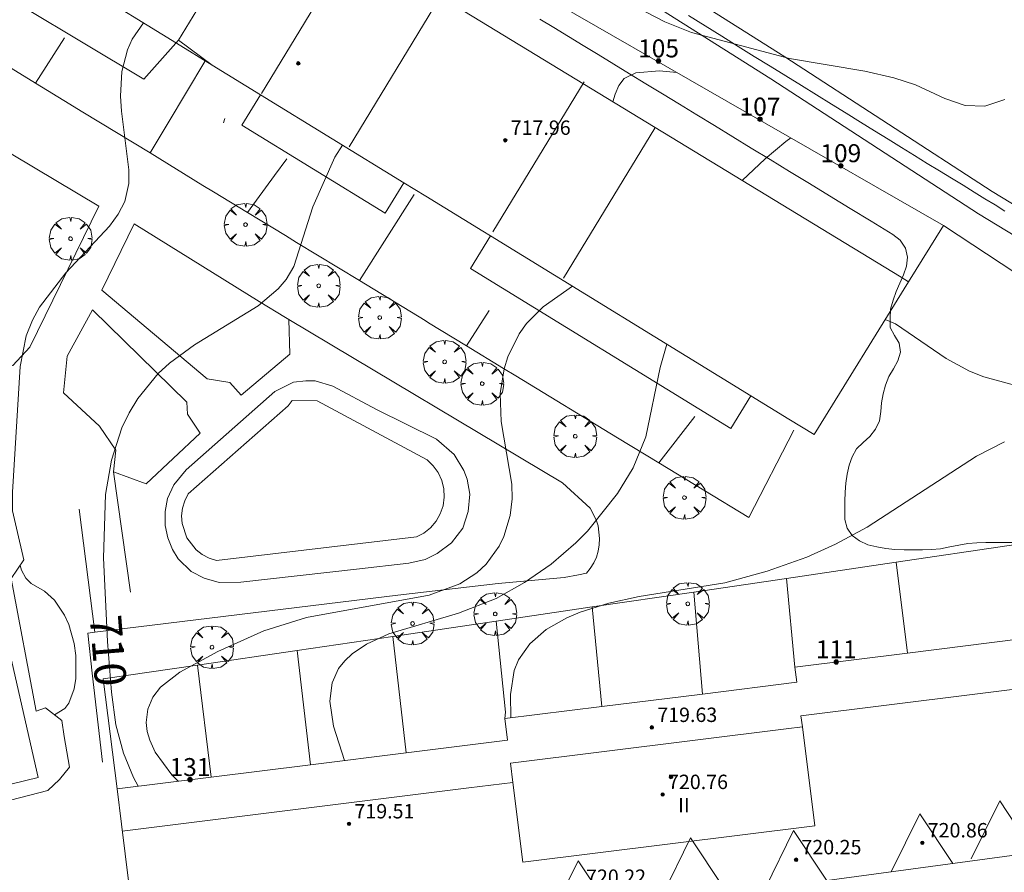
# Model space of a CAD drawing. Units: millimetres. Extents: x 424999 to 426002, y 4482000 to 4482501.
# Drawn here: x 425462 to 425517, y 4482251 to 4482298 of the extents above; entities that cross this region are included whole.
import ezdxf

# ---------------------------------------------------------------- set-up
doc = ezdxf.new("R2010")
doc.units = ezdxf.units.MM
doc.header["$MEASUREMENT"] = 0
doc.layers.get('0').update_dxf_attribs({"lineweight": 9})
for name, color, linetype, lineweight in [('f012003p_num_plantas', 252, 'Continuous', 9), ('f022001p_portal', 7, 'Continuous', 9), ('f022001p_portal_texto', 7, 'Continuous', 9), ('f040024s_piscina', 140, 'Continuous', 9), ('f050002l_curvanivel_cgn', 23, 'Continuous', 9), ('f050002l_curvanivel_mae', 213, 'Continuous', 9), ('f050009p_puntocotaconstruccionelevada', 211, 'Continuous', 9), ('f060140s_arboladourbano', 92, 'Continuous', 9), ('f061013p_arbol', 91, 'Continuous', 9), ('f070045l_muro_mur', 30, 'MURO2', 9), ('f070045l_muro_tap', 11, 'MURO2', 9), ('f070056l_edificacion_els', 22, 'Continuous', 9), ('f070056l_edificacion_med', 221, 'Continuous', 9), ('f070056s_edificacion_edi', 240, 'Continuous', 9), ('f070058l_elementoconstruido_bordillo', 30, 'Continuous', 9), ('f070066l_obracontencion', 11, 'CONTENCION', 9)]:
    doc.layers.add(name, color=color, linetype=linetype, lineweight=lineweight)
doc.styles.get("Standard").update_dxf_attribs({"font": 'arial.ttf'})
doc.styles.add('Style-s7210005_h', font='txt')
doc.linetypes.add('CONTENCION', pattern='A,6.1e-05,[1,obra_contencion.shx,S=1,R=0,X=0,Y=0],-6.120525', length=6.120586)
doc.linetypes.add('MURO2', pattern='A,3.1e-05,[1,muro2.shx,S=1,R=0,X=0,Y=0],-3.058844', length=3.058875)

# ---------------------------------------------------------------- blocks, each defined once
blk = doc.blocks.new('punto_cota_construccion_elevada')
at = {"layer": 'f050009p_puntocotaconstruccionelevada'}
h = blk.add_hatch(color=256, dxfattribs=at)
h.dxf.hatch_style = 1
edge = h.paths.add_edge_path()
edge.add_arc((0, 0), 0.1, 0, 360)
blk.add_circle((0, 0), 0.1, dxfattribs=at)
blk = doc.blocks.new('arbol')
at = {"color": 0, "linetype": 'Continuous', "lineweight": 0, "flags": 128}
for points in [[(0.96, 0.012), (1.2, 0.036), (1.128, 0.468), (0.888, 0.804), (0.528, 0.528), (0.816, 0.876), (0.48, 1.104), (0.048, 1.176), (0.012, 0.96), (-0.048, 1.176), (-0.48, 1.104), (-0.816, 0.876), (-0.504, 0.528), (-0.864, 0.804), (-1.104, 0.468), (-1.188, 0.036), (-0.936, 0.012)], [(-0.936, 0.012), (-1.188, -0.048), (-1.104, -0.48), (-0.864, -0.804), (-0.504, -0.504), (-0.816, -0.876), (-0.48, -1.116)], [(-0.48, -1.116), (-0.048, -1.188), (0.012, -0.936), (0.048, -1.188), (0.48, -1.116), (0.816, -0.876), (0.528, -0.504), (0.888, -0.804), (1.128, -0.48), (1.2, -0.048), (0.96, 0.012)]]:
    blk.add_lwpolyline(points, dxfattribs=at)
at = {"color": 0, "linetype": 'Continuous', "lineweight": 0, "extrusion": (0, 0, -1)}
for start, end in [(180.0229, 7.5946), (7.2233, 180.0229)]:
    blk.add_arc((0, 0), 0.104, start, end, dxfattribs=at)
blk = doc.blocks.new('portal_catastro')
at = {"layer": 'f022001p_portal'}
h = blk.add_hatch(color=256, dxfattribs=at)
h.dxf.hatch_style = 1
edge = h.paths.add_edge_path()
edge.add_arc((0, 0), 0.125, 0, 360)
blk.add_circle((0, 0), 0.125, dxfattribs=at)

msp = doc.modelspace()

# ---------------------------------------------------------------- linework, layer by layer
at = {"layer": 'f040024s_piscina'}
msp.add_polyline3d([(425473.141, 4482268.394, 710.368), (425472.731, 4482268.514, 710.368), (425472.351, 4482268.714, 710.368), (425472.011, 4482268.974, 710.368), (425471.491, 4482269.644, 710.368), (425471.231, 4482270.444, 710.368), (425471.211, 4482270.874, 710.368), (425471.261, 4482271.294, 710.368), (425471.381, 4482271.704, 710.368), (425471.581, 4482272.084, 710.368), (425477.131, 4482276.984, 710.318), (425477.351, 4482277.274, 710.318), (425478.731, 4482277.254, 710.318), (425484.841, 4482273.974, 710.477), (425485.181, 4482273.644, 710.477), (425485.461, 4482273.264, 710.477), (425485.661, 4482272.834, 710.477), (425485.771, 4482272.364, 710.477), (425485.801, 4482271.894, 710.477), (425485.731, 4482271.424, 710.477), (425485.581, 4482270.974, 710.477), (425485.351, 4482270.564, 710.477), (425485.041, 4482270.204, 710.477), (425484.671, 4482269.904, 710.477), (425484.251, 4482269.694, 710.477)], close=True, dxfattribs=at)
at = {"layer": 'f050002l_curvanivel_cgn'}
for points in [[(425516.95, 4482293.982, 708), (425515.838, 4482293.615, 708), (425514.738, 4482293.664, 708), (425513.616, 4482294.05, 708), (425511.976, 4482294.799, 708), (425510.783, 4482295.203, 708), (425509.173, 4482295.563, 708), (425504.979, 4482296.259, 708), (425499.533, 4482297.72, 708), (425498.045, 4482298.304, 708), (425495.4, 4482299.702, 708), (425493.941, 4482300.381, 708), (425489.027, 4482302.044, 708), (425486.757, 4482302.949, 708), (425484.546, 4482304.148, 708), (425481.164, 4482306.347, 708), (425479.811, 4482307.13, 708), (425478.285, 4482307.735, 708), (425477.545, 4482307.88, 708), (425477.531, 4482307.882, 708), (425476.402, 4482307.841, 708), (425475.77, 4482307.649, 708), (425474.092, 4482306.683, 708)], [(425469.088, 4482298.241, 709), (425468.47, 4482297.333, 709), (425468.211, 4482296.756, 709), (425467.89, 4482295.537, 709), (425467.813, 4482294.181, 709), (425467.871, 4482293.338, 709), (425468.277, 4482290.082, 709), (425468.269, 4482289.325, 709), (425468.049, 4482288.32, 709), (425467.691, 4482287.616, 709), (425467.209, 4482286.95, 709), (425464.769, 4482284.365, 709), (425463.308, 4482282.452, 709), (425462.916, 4482281.739, 709), (425462.574, 4482280.861, 709), (425462.247, 4482279.165, 709), (425461.807, 4482272.174, 709), (425461.807, 4482271.201, 709)], [(425505.059, 4482291.855, 711), (425504.771, 4482291.667, 711), (425503.624, 4482290.699, 711), (425502.346, 4482289.493, 711)], [(425492.919, 4482283.619, 711), (425491.294, 4482282.482, 711), (425490.369, 4482281.549, 711), (425489.959, 4482280.973, 711), (425489.338, 4482279.704, 711), (425489.125, 4482279.026, 711), (425488.907, 4482277.67, 711), (425488.963, 4482276.11, 711), (425489.559, 4482272.633, 711), (425489.571, 4482271.817, 711), (425489.463, 4482270.892, 711), (425489.108, 4482269.721, 711), (425488.843, 4482269.177, 711), (425488.119, 4482268.178, 711), (425487.616, 4482267.707, 711), (425486.668, 4482267.089, 711), (425484.97, 4482266.462, 711), (425478.137, 4482265.215, 711), (425475.767, 4482264.484, 711), (425473.214, 4482263.322, 711), (425471.109, 4482262.179, 711), (425470.038, 4482261.354, 711), (425469.602, 4482260.8, 711), (425469.323, 4482260.134, 711), (425469.24, 4482259.385, 711), (425469.298, 4482258.891, 711), (425469.438, 4482258.397, 711), (425469.748, 4482257.746, 711), (425470.668, 4482256.485, 711), (425471.01, 4482256.128, 711)], [(425576.194, 4482246.131, 712), (425575.925, 4482246.158, 712), (425575.009, 4482246.459, 712), (425574.495, 4482246.733, 712), (425572.534, 4482248.14, 712), (425571.026, 4482249.103, 712), (425565.52, 4482252.07, 712), (425560.01, 4482255.245, 712), (425553.73, 4482259.431, 712), (425548.649, 4482262.469, 712), (425546.5, 4482263.93, 712), (425536.6, 4482271.173, 712), (425534.942, 4482272.186, 712), (425533.371, 4482272.99, 712), (425529.26, 4482274.811, 712), (425526.605, 4482275.83, 712), (425523.88, 4482276.603, 712), (425518.373, 4482277.875, 712), (425515.783, 4482278.589, 712), (425514.977, 4482278.901, 712), (425513.675, 4482279.601, 712), (425510.875, 4482281.529, 712), (425510.29, 4482281.77, 712)], [(425498.168, 4482280.398, 712), (425497.789, 4482279.108, 712), (425496.997, 4482275.253, 712), (425496.302, 4482273.531, 712), (425495.43, 4482272.107, 712), (425493.751, 4482270.017, 712), (425493.105, 4482269.359, 712), (425491.736, 4482268.189, 712), (425490.254, 4482267.157, 712), (425488.674, 4482266.282, 712), (425486.582, 4482265.462, 712), (425482.728, 4482264.309, 712), (425481.484, 4482263.745, 712), (425480.686, 4482263.207, 712), (425480.271, 4482262.817, 712), (425479.93, 4482262.381, 712), (425479.565, 4482261.59, 712), (425479.438, 4482260.575, 712), (425479.647, 4482259.18, 712), (425480.259, 4482257.278, 712)], [(425516.931, 4482274.974, 713), (425515.366, 4482274.189, 713), (425509.288, 4482270.241, 713), (425507.543, 4482269.289, 713), (425505.94, 4482268.572, 713), (425503.733, 4482267.79, 713), (425501.386, 4482267.143, 713), (425496.623, 4482266.389, 713), (425494.948, 4482266.02, 713), (425493.351, 4482265.511, 713), (425492.6, 4482265.194, 713), (425491.469, 4482264.555, 713), (425490.545, 4482263.765, 713), (425489.919, 4482262.863, 713), (425489.689, 4482262.283, 713), (425489.475, 4482260.941, 713), (425489.499, 4482259.643, 713)], [(425462.237, 4482268.115, 709), (425462.31, 4482267.857, 709), (425462.561, 4482267.409, 709), (425462.859, 4482267.116, 709), (425463.591, 4482266.679, 709), (425464.141, 4482266.179, 709), (425464.702, 4482265.349, 709), (425464.935, 4482264.836, 709), (425465.236, 4482263.768, 709), (425465.328, 4482263.116, 709), (425465.338, 4482261.84, 709), (425465.248, 4482261.255, 709), (425464.948, 4482260.456, 709), (425464.723, 4482260.157, 709), (425464.143, 4482259.816, 709)]]:
    msp.add_polyline3d(points, dxfattribs=at)
at = {"layer": 'f050002l_curvanivel_mae'}
for points in [[(425498.714, 4482295.499, 710), (425497.759, 4482295.583, 710), (425496.443, 4482295.479, 710), (425495.798, 4482295.154, 710), (425495.489, 4482294.772, 710), (425495.286, 4482294.293, 710), (425495.158, 4482293.866, 710)], [(425480.144, 4482291.458, 710), (425479.724, 4482290.781, 710), (425478.503, 4482288.034, 710), (425477.44, 4482284.72, 710), (425477.012, 4482283.996, 710), (425476.577, 4482283.477, 710), (425475.455, 4482282.533, 710), (425471.931, 4482280.364, 710), (425470.544, 4482279.343, 710), (425469.911, 4482278.771, 710), (425468.768, 4482277.392, 710), (425468.295, 4482276.594, 710), (425467.896, 4482275.751, 710), (425467.304, 4482273.966, 710), (425466.986, 4482272.059, 710), (425466.863, 4482268.528, 710), (425467.09, 4482263.891, 710), (425467.319, 4482261.07, 710), (425467.563, 4482259.265, 710), (425467.973, 4482257.684, 710), (425468.529, 4482256.332, 710), (425468.795, 4482255.852, 710)]]:
    msp.add_polyline3d(points, dxfattribs=at)
at = {"layer": 'f060140s_arboladourbano'}
for points in [[(425516.949, 4482287.797, 20.61), (425516.403, 4482288.131, 20.609), (425515.832, 4482288.48, 20.608), (425515.237, 4482288.845, 20.606), (425514.619, 4482289.224, 20.605), (425513.979, 4482289.617, 20.604), (425513.317, 4482290.025, 20.603), (425512.633, 4482290.445, 20.601), (425511.929, 4482290.879, 20.6), (425511.205, 4482291.325, 20.598), (425510.462, 4482291.784, 20.597), (425509.701, 4482292.254, 20.595), (425508.921, 4482292.735, 20.594), (425508.125, 4482293.228, 20.592), (425507.311, 4482293.73, 20.59), (425506.483, 4482294.243, 20.589), (425505.638, 4482294.765, 20.587), (425504.78, 4482295.297, 20.585), (425503.907, 4482295.837, 20.583), (425503.022, 4482296.385, 20.582), (425502.123, 4482296.942, 20.58), (425501.213, 4482297.505, 20.578), (425500.292, 4482298.076, 20.576), (425499.361, 4482298.653, 20.574)], [(425491.112, 4482298.461, 20.49), (425491.893, 4482297.984, 20.49), (425492.694, 4482297.496, 20.49), (425493.514, 4482296.995, 20.49), (425494.355, 4482296.483, 20.49), (425495.215, 4482295.958, 20.49), (425496.096, 4482295.42, 20.49), (425496.998, 4482294.87, 20.49), (425497.921, 4482294.307, 20.49), (425498.865, 4482293.731, 20.49), (425499.83, 4482293.142, 20.49), (425500.817, 4482292.54, 20.49), (425501.826, 4482291.924, 20.49), (425502.857, 4482291.295, 20.49), (425503.911, 4482290.652, 20.49), (425504.987, 4482289.996, 20.49), (425506.086, 4482289.325, 20.49), (425507.208, 4482288.641, 20.49), (425508.353, 4482287.942, 20.49), (425509.522, 4482287.228, 20.49), (425510.715, 4482286.5, 20.49), (425511.134, 4482286.17, 20.49), (425511.428, 4482285.736, 20.49), (425511.538, 4482285.241, 20.49), (425511.482, 4482284.731, 20.49), (425511.307, 4482284.248, 20.49), (425511.101, 4482283.788, 20.49), (425510.9, 4482283.319, 20.49), (425510.744, 4482282.839, 20.49), (425510.599, 4482282.345, 20.49), (425510.58, 4482281.84, 20.49), (425510.577, 4482281.336, 20.49), (425510.807, 4482280.879, 20.49), (425511.075, 4482280.452, 20.49), (425511.144, 4482279.951, 20.49), (425510.993, 4482279.474, 20.49), (425510.752, 4482279.033, 20.49), (425510.497, 4482278.598, 20.49), (425510.312, 4482278.131, 20.49), (425510.181, 4482277.646, 20.49), (425510.085, 4482277.151, 20.49), (425510.047, 4482276.653, 20.49), (425509.973, 4482276.146, 20.49), (425509.752, 4482275.686, 20.49), (425509.442, 4482275.281, 20.49), (425509.066, 4482274.939, 20.49), (425508.706, 4482274.589, 20.49), (425508.457, 4482274.152, 20.49), (425508.289, 4482273.678, 20.49), (425508.192, 4482273.184, 20.49), (425508.117, 4482272.683, 20.49), (425508.067, 4482272.185, 20.49), (425508.054, 4482271.681, 20.49), (425508.053, 4482271.177, 20.49), (425508.053, 4482270.67, 20.49), (425508.179, 4482270.183, 20.49), (425508.462, 4482269.768, 20.49), (425508.867, 4482269.474, 20.49), (425509.332, 4482269.26, 20.49), (425509.825, 4482269.151, 20.49), (425510.328, 4482269.058, 20.49), (425510.832, 4482268.997, 20.49), (425511.342, 4482268.985, 20.49), (425511.851, 4482268.984, 20.49), (425512.361, 4482268.984, 20.49), (425512.871, 4482268.994, 20.49), (425513.377, 4482269.042, 20.49), (425513.881, 4482269.138, 20.49), (425514.385, 4482269.236, 20.49), (425514.878, 4482269.321, 20.49), (425515.383, 4482269.373, 20.49), (425515.893, 4482269.381, 20.49), (425516.4, 4482269.382, 20.49), (425516.911, 4482269.383, 20.49), (425517.421, 4482269.383, 20.49)]]:
    msp.add_polyline3d(points, dxfattribs=at)
at = {"layer": 'f070045l_muro_mur'}
for p, q in [((425463.082, 4482294.903, 708.821), (425464.702, 4482297.423, 708.631)), ((425481.092, 4482283.933, 710.575), (425484.132, 4482288.723, 710.23)), ((425511.586, 4482283.87, 714.517), (425513.526, 4482286.998, 714.517)), ((425487.032, 4482280.313, 710.575), (425488.302, 4482282.263, 710.575)), ((425499.712, 4482276.383, 712.523), (425497.712, 4482273.813, 712.577))]:
    msp.add_line(p, q, dxfattribs=at)
for points in [[(425513.526, 4482286.998, 711.444), (425503.582, 4482292.703, 711.241), (425488.942, 4482301.113, 709.125), (425457.632, 4482319.703, 706.227), (425442.217, 4482329.82, 704.598)], [(425457.972, 4482298.013, 707.647), (425460.632, 4482296.393, 708.631), (425461.742, 4482295.723, 708.631), (425463.082, 4482294.903, 708.821)], [(425472.502, 4482296.103, 709.058), (425470.452, 4482292.703, 709.551), (425469.452, 4482291.023, 709.551)], [(425463.082, 4482294.903, 708.821), (425464.992, 4482293.733, 708.821), (425465.622, 4482293.343, 708.821), (425466.702, 4482292.703, 708.821), (425469.452, 4482291.023, 709.551)], [(425469.452, 4482291.023, 709.551), (425472.382, 4482289.223, 709.551), (425472.982, 4482288.863, 709.551), (425474.872, 4482287.723, 709.551)], [(425474.872, 4482287.723, 709.551), (425476.372, 4482289.763, 709.551), (425477.052, 4482290.693, 709.551)], [(425474.872, 4482287.723, 709.551), (425476.972, 4482286.433, 709.551), (425477.592, 4482286.043, 709.551), (425481.092, 4482283.933, 710.575)], [(425549.752, 4482263.272, 713.226), (425548.882, 4482263.822, 713.486), (425548.012, 4482264.372, 713.486), (425547.152, 4482264.922, 713.486), (425546.282, 4482265.482, 711.89), (425535.932, 4482272.172, 713.432), (425535.072, 4482272.742, 713.432), (425534.212, 4482273.302, 713.432), (425533.362, 4482273.872, 713.432), (425532.502, 4482274.433, 713.432), (425531.642, 4482275.003, 709.983), (425530.782, 4482275.562, 709.983), (425529.932, 4482276.133, 709.983), (425529.072, 4482276.703, 709.983), (425528.222, 4482277.272, 711.24), (425527.362, 4482277.843, 711.24), (425526.512, 4482278.413, 711.24), (425525.652, 4482278.982, 711.24), (425524.802, 4482279.553, 711.24), (425523.952, 4482280.123, 711.24), (425513.526, 4482286.998, 711.483)], [(425481.092, 4482283.933, 710.575), (425484.732, 4482281.713, 710.575), (425484.922, 4482281.583, 710.575), (425487.032, 4482280.313, 710.575)], [(425475.512, 4482282.763, 710.318), (425476.972, 4482281.883, 710.318), (425477.165, 4482281.768, 710.346), (425492.362, 4482272.703, 712.577), (425493.912, 4482271.283, 712.577), (425494.242, 4482270.653, 712.577), (425494.352, 4482270.313, 712.577), (425494.432, 4482269.613, 712.577), (425494.412, 4482269.263, 712.577), (425494.352, 4482268.913, 712.577), (425494.252, 4482268.573, 712.577), (425494.102, 4482268.253, 712.577), (425493.912, 4482267.943, 712.577), (425493.702, 4482267.673, 712.577), (425493.252, 4482267.593, 712.577), (425492.452, 4482267.443, 712.577), (425488.802, 4482267.103, 710.477), (425483.212, 4482266.453, 710.477), (425466.38, 4482264.4, 709.303), (425465.992, 4482264.353, 709.276)], [(425487.032, 4482280.313, 710.575), (425489.092, 4482279.053, 711.723), (425489.772, 4482278.643, 711.723), (425495.432, 4482275.193, 711.723), (425497.712, 4482273.813, 712.577)], [(425497.712, 4482273.813, 712.577), (425502.712, 4482270.773, 713.034), (425505.212, 4482275.623, 712.523)]]:
    msp.add_polyline3d(points, dxfattribs=at)
at = {"layer": 'f070045l_muro_tap'}
for p, q in [((425510.911, 4482268.288, 714.598), (425511.539, 4482263.243, 714.598)), ((425505.282, 4482262.464, 714.498), (425504.809, 4482267.39, 714.498)), ((425500.152, 4482260.968, 715.231), (425499.671, 4482266.634, 715.231)), ((425494.559, 4482260.273, 715.231), (425494.021, 4482265.803, 715.231)), ((425483.674, 4482257.703, 714.041), (425482.937, 4482264.172, 714.041)), ((425478.361, 4482257.042, 714.041), (425477.629, 4482263.391, 714.041)), ((425472.085, 4482262.575, 712.559), (425472.858, 4482256.358, 712.559))]:
    msp.add_line(p, q, dxfattribs=at)
for points in [[(425528.412, 4482270.862, 715.285), (425523.829, 4482270.188, 715.085), (425517.19, 4482269.211, 714.795), (425510.911, 4482268.288, 714.521), (425504.809, 4482267.39, 714.255), (425499.671, 4482266.634, 714.031), (425494.021, 4482265.803, 713.784), (425488.679, 4482265.017, 713.551), (425482.937, 4482264.172, 713.3), (425477.629, 4482263.391, 713.069), (425472.085, 4482262.575, 712.827), (425466.855, 4482261.806, 712.599), (425467.619, 4482255.706, 712.559)], [(425489.173, 4482259.603, 715.237), (425489.21, 4482259.954, 715.237), (425488.679, 4482265.017, 715.237)], [(425466.821, 4482257.193, 709.276), (425466.241, 4482262.133, 709.276), (425465.991, 4482264.353, 709.276)]]:
    msp.add_polyline3d(points, dxfattribs=at)
at = {"layer": 'f070056l_edificacion_els'}
msp.add_line((425473.611, 4482292.933, 713.2), (425473.531, 4482292.703, 713.17), dxfattribs=at)
for points in [[(425472.903, 4482295.901, 712.06), (425471.028, 4482297.281, 712.06), (425469.117, 4482295.129, 712.06), (425449.051, 4482307.131, 712.06), (425450.16, 4482309.856, 712.06)], [(425483.555, 4482289.365, 712.06), (425482.518, 4482287.676, 712.06), (425474.559, 4482292.559, 712.06), (425475.596, 4482294.249, 712.06)], [(425502.835, 4482277.534, 712.06), (425501.724, 4482275.724, 712.06), (425487.254, 4482284.603, 712.06), (425488.365, 4482286.414, 712.06)]]:
    msp.add_polyline3d(points, dxfattribs=at)
at = {"layer": 'f070056l_edificacion_med'}
for p, q in [((425476.097, 4482305.613, 714.98), (425471.028, 4482297.281, 714.98)), ((425480.711, 4482302.656, 714.98), (425475.642, 4482294.324, 714.98)), ((425485.583, 4482299.692, 714.98), (425480.514, 4482291.36, 714.98)), ((425493.57, 4482294.968, 714.98), (425488.502, 4482286.637, 714.98)), ((425497.502, 4482292.406, 714.98), (425492.433, 4482284.075, 714.98))]:
    msp.add_line(p, q, dxfattribs=at)
for points in [[(425453.841, 4482269.514, 707.829), (425459.871, 4482271.064, 709.888), (425463.231, 4482256.334, 709.276), (425457.441, 4482254.934, 708.879), (425457.021, 4482256.544, 708.764)], [(425529.795, 4482260.521, 719.57), (425529.691, 4482261.36, 719.57), (425525.119, 4482260.791, 719.57), (425524.948, 4482262.165, 719.57), (425505.618, 4482259.76, 719.57), (425505.695, 4482259.147, 719.57), (425504.786, 4482259.034, 719.57), (425489.481, 4482257.13, 719.57), (425489.614, 4482256.06, 719.57), (425487.162, 4482255.755, 719.57), (425467.911, 4482253.36, 719.57)], [(425489.614, 4482256.06, 719.57), (425490.165, 4482251.631, 719.57), (425506.379, 4482253.648, 719.57), (425505.695, 4482259.147, 719.57)], [(425515.074, 4482251.818, 716.57), (425516.657, 4482255.036, 716.57), (425518.488, 4482252.28, 716.57)], [(425510.636, 4482251.095, 716.57), (425512.219, 4482254.313, 716.57), (425514.051, 4482251.556, 716.57)], [(425503.621, 4482250.166, 716.57), (425505.204, 4482253.384, 716.57), (425507.036, 4482250.628, 716.57)], [(425497.9, 4482249.759, 716.57), (425499.483, 4482252.977, 716.57), (425501.315, 4482250.22, 716.57)], [(425491.657, 4482248.492, 716.57), (425493.24, 4482251.71, 716.57), (425495.071, 4482248.953, 716.57)]]:
    msp.add_polyline3d(points, dxfattribs=at)
at = {"layer": 'f070056s_edificacion_edi'}
for points in [[(425446.075, 4482312.363, 714.27), (425451.795, 4482320.249, 713.3), (425458.834, 4482315.966, 713.301), (425460.847, 4482314.742, 713.302), (425511.179, 4482284.118, 713.31), (425511.586, 4482283.87, 713.31), (425506.346, 4482275.38, 713.31), (425504.947, 4482276.238, 713.332), (425502.835, 4482277.534, 713.366), (425488.365, 4482286.414, 713.596), (425487.941, 4482286.673, 713.603), (425484.779, 4482288.614, 713.654), (425483.555, 4482289.365, 713.673), (425475.596, 4482294.249, 713.8), (425472.903, 4482295.901, 713.843), (425470.926, 4482297.114, 713.874), (425455.513, 4482306.572, 714.12), (425451.943, 4482308.762, 714.177), (425450.16, 4482309.856, 714.205)], [(425469.032, 4482245.475, 710.23), (425469.656, 4482245.559, 710.23), (425473.071, 4482246.021, 710.23), (425530.632, 4482253.796, 710.23), (425529.795, 4482260.521, 710.23), (425529.691, 4482261.36, 710.23), (425529.375, 4482263.902, 710.23), (425524.803, 4482263.333, 710.23), (425524.612, 4482264.869, 710.23), (425517.835, 4482264.026, 710.23), (425511.539, 4482263.243, 710.23), (425505.282, 4482262.464, 710.23), (425505.387, 4482261.62, 710.23), (425500.152, 4482260.968, 710.23), (425494.559, 4482260.273, 710.23), (425489.173, 4482259.603, 710.23), (425489.322, 4482258.406, 710.23), (425483.674, 4482257.703, 710.23), (425478.361, 4482257.042, 710.23), (425472.858, 4482256.358, 710.23), (425467.619, 4482255.706, 710.23), (425467.863, 4482253.743, 710.23), (425468.907, 4482245.354, 710.23)]]:
    msp.add_polyline3d(points, close=True, dxfattribs=at)
msp.add_polyline3d([(425461.581, 4482272.174, 709.888), (425462.451, 4482268.424, 709.888), (425461.731, 4482267.384, 709.888), (425463.121, 4482260.014, 709.276), (425463.651, 4482260.204, 709.276), (425464.551, 4482259.494, 709.276), (425464.691, 4482258.604, 709.276), (425464.971, 4482256.904, 709.276), (425464.431, 4482256.224, 709.276), (425463.771, 4482255.604, 709.276), (425457.041, 4482253.864, 708.879)], dxfattribs=at)
at = {"layer": 'f070058l_elementoconstruido_bordillo'}
for points in [[(425442.596, 4482330.404, 704.12), (425444.053, 4482329.849, 704.1), (425446.072, 4482328.973, 703.94), (425448.059, 4482328.027, 704.78), (425450.035, 4482326.998, 704.25), (425456.127, 4482323.837, 704.38), (425460.442, 4482321.59, 704.57), (425464.712, 4482319.28, 704.92), (425468.947, 4482316.902, 705.02), (425473.144, 4482314.456, 705.24), (425477.303, 4482311.944, 705.43), (425481.426, 4482309.364, 705.78), (425481.854, 4482309.091, 705.9), (425503.945, 4482295.144, 707.7), (425515.475, 4482287.648, 708.44), (425527.168, 4482280.553, 708.69)], [(425549.125, 4482269.939, 709.52), (425547.784, 4482271.158, 709.57), (425546.443, 4482272.604, 709.5), (425545.184, 4482274.174, 709.48), (425543.756, 4482276.976, 709.32), (425542.98, 4482278.337, 709.27), (425541.64, 4482279.542, 709.19), (425529.149, 4482287.304, 708.57), (425526.614, 4482282.586, 708.77), (425516.247, 4482288.876, 708.44), (425504.728, 4482296.365, 707.7), (425482.63, 4482310.316, 705.78), (425482.201, 4482310.59, 705.78), (425478.062, 4482313.18, 705.43), (425473.884, 4482315.703, 705.06), (425469.667, 4482318.16, 705.03), (425465.412, 4482320.55, 704.92), (425461.122, 4482322.871, 704.57)], [(425443.766, 4482301.704, 706.57), (425466.611, 4482288.059, 708.91), (425462.776, 4482280.234, 709.15), (425461.837, 4482279.217, 709.01), (425459.842, 4482278.552, 708.65), (425443.766, 4482275.687, 706.94)], [(425477.165, 4482281.768, 710.01), (425477.215, 4482279.843, 710.36), (425474.515, 4482277.574, 710.36), (425473.889, 4482278.278, 710.28), (425472.637, 4482278.474, 710.28), (425466.768, 4482283.403, 709.32), (425468.567, 4482287.081, 709.08), (425475.512, 4482282.763, 709.94)], [(425466.259, 4482282.308, 709.5), (425471.502, 4482277.183, 710.31), (425471.541, 4482276.518, 710.38), (425472.246, 4482275.461, 710.37), (425469.233, 4482272.645, 710.39), (425467.433, 4482273.31, 710.15), (425467.55, 4482274.522, 710.08), (425466.65, 4482275.853, 709.8), (425464.655, 4482277.691, 709.39), (425464.85, 4482279.726, 709.41), (425466.259, 4482282.308, 709.5)], [(425473.301, 4482267.157, 710.4), (425472.458, 4482267.395, 710.43), (425471.748, 4482267.781, 710.43), (425471.025, 4482268.484, 710.33), (425470.705, 4482268.994, 710.43), (425470.445, 4482269.651, 710.44), (425470.295, 4482270.321, 710.34), (425470.302, 4482271.101, 710.35), (425470.42, 4482271.834, 710.35), (425470.781, 4482272.592, 710.32), (425471.459, 4482273.413, 710.39), (425476.383, 4482277.771, 710.4), (425477.416, 4482278.289, 710.35), (425478.111, 4482278.366, 710.35), (425478.635, 4482278.369, 710.32), (425479.6, 4482278.07, 710.34), (425482.03, 4482276.776, 710.35), (425485.375, 4482275.119, 710.41), (425486.341, 4482274.282, 710.35), (425486.883, 4482273.383, 710.43), (425487.081, 4482272.896, 710.39), (425487.22, 4482272.068, 710.4), (425487.128, 4482271.116, 710.4), (425486.829, 4482270.188, 710.43), (425486.2, 4482269.367, 710.42), (425485.411, 4482268.765, 710.43), (425484.73, 4482268.432, 710.46), (425483.829, 4482268.244, 710.4), (425480.929, 4482267.909, 710.45), (425474.495, 4482267.176, 710.36), (425473.301, 4482267.157, 710.4)]]:
    msp.add_polyline3d(points, dxfattribs=at)
at = {"layer": 'f070066l_obracontencion'}
for p, q in [((425467.433, 4482273.31, 710.346), (425468.372, 4482266.62, 710.346)), ((425466.38, 4482264.4, 709.303), (425465.515, 4482271.236, 709.303))]:
    msp.add_line(p, q, dxfattribs=at)
msp.add_polyline3d([(425549.752, 4482263.272, 713.226), (425548.882, 4482263.822, 713.486), (425548.012, 4482264.372, 713.486), (425547.152, 4482264.922, 713.486), (425546.282, 4482265.482, 711.89), (425535.932, 4482272.172, 713.432), (425535.072, 4482272.742, 713.432), (425534.212, 4482273.302, 713.432), (425533.362, 4482273.872, 713.432), (425532.502, 4482274.432, 713.432), (425531.642, 4482275.002, 709.983), (425530.782, 4482275.562, 709.983), (425529.932, 4482276.132, 709.983), (425529.072, 4482276.702, 709.983), (425528.222, 4482277.272, 711.24), (425527.362, 4482277.843, 711.24), (425526.512, 4482278.413, 711.24), (425525.652, 4482278.983, 711.24), (425524.802, 4482279.553, 711.24), (425523.952, 4482280.123, 711.24), (425513.526, 4482286.998, 711.444), (425503.582, 4482292.703, 711.241), (425488.942, 4482301.113, 709.125), (425457.632, 4482319.703, 706.227)], dxfattribs=at)

# ---------------------------------------------------------------- block references
at = {"layer": 'f022001p_portal'}
for p in [(425497.704, 4482296.13), (425503.34, 4482292.894), (425507.829, 4482290.309), (425507.577, 4482262.75), (425471.674, 4482256.21)]:
    msp.add_blockref('portal_catastro', p, dxfattribs=at)
at = {"layer": 'f050009p_puntocotaconstruccionelevada'}
for p in [(425477.691, 4482295.999, 716.64), (425489.191, 4482291.726, 717.96), (425497.333, 4482259.115, 719.63), (425498.389, 4482256.358, 720.72), (425497.93, 4482255.389, 720.76), (425480.51, 4482253.759, 719.51), (425512.358, 4482252.704, 720.86), (425505.344, 4482251.765, 720.25)]:
    msp.add_blockref('punto_cota_construccion_elevada', p, dxfattribs=at)
at = {"layer": 'f061013p_arbol'}
for p in [(425474.763, 4482287.039, 709.551), (425474.763, 4482287.039, 709.551), (425465.038, 4482286.258, 708.821), (425465.038, 4482286.258, 708.821), (425478.825, 4482283.642, 710.318), (425478.825, 4482283.642, 710.318), (425482.218, 4482281.878, 710.575), (425482.218, 4482281.878, 710.575), (425485.823, 4482279.421, 710.575), (425485.823, 4482279.421, 710.575), (425487.908, 4482278.208, 710.575), (425487.908, 4482278.208, 710.575), (425493.074, 4482275.289, 711.723), (425493.074, 4482275.289, 711.723), (425499.144, 4482271.876, 713.034), (425499.144, 4482271.876, 713.034), (425499.329, 4482265.978, 713.034), (425499.329, 4482265.978, 713.034), (425488.634, 4482265.415, 710.477), (425488.634, 4482265.415, 710.477), (425484.038, 4482264.887, 712.476), (425484.038, 4482264.887, 712.476), (425472.898, 4482263.571, 711.238), (425472.898, 4482263.571, 711.238)]:
    msp.add_blockref('arbol', p, dxfattribs=at)

# ---------------------------------------------------------------- texts
at = {"layer": 'f012003p_num_plantas', "insert": (425499.114, 4482254.79), "char_height": 0.8, "width": 1.6, "attachment_point": 5}
msp.add_mtext('{\\fArial|b0|i0;II}', dxfattribs=at)
at = {"layer": 'f022001p_portal_texto', "char_height": 1, "width": 3, "attachment_point": 8}
for s, insert in [('{\\fTrebuchet MS|b0|i0;105}', (425497.704, 4482296.33)), ('{\\fTrebuchet MS|b0|i0;107}', (425503.34, 4482293.094)), ('{\\fTrebuchet MS|b0|i0;109}', (425507.829, 4482290.509)), ('{\\fTrebuchet MS|b0|i0;111}', (425507.577, 4482262.95)), ('{\\fTrebuchet MS|b0|i0;131}', (425471.674, 4482256.41))]:
    msp.add_mtext(s, dxfattribs=dict(at, insert=insert))
at = {"layer": 'f050002l_curvanivel_mae', "insert": (425467.131, 4482263.384, 710), "char_height": 1.75, "width": 5.25, "attachment_point": 5, "rotation": 274.6386}
msp.add_mtext('{\\fRoman|b1|i0;710}', dxfattribs=at)
at = {"layer": 'f050009p_puntocotaconstruccionelevada', "style": 'Style-s7210005_h'}
for s, p in [('717.96', (425489.491, 4482292.026, 717.96)), ('719.63', (425497.633, 4482259.415, 719.63)), ('720.76', (425498.23, 4482255.689, 720.76)), ('719.51', (425480.81, 4482254.059, 719.51)), ('720.86', (425512.658, 4482253.004, 720.86)), ('720.25', (425505.644, 4482252.065, 720.25)), ('720.22', (425493.677, 4482250.422, 720.22))]:
    msp.add_text(s, height=0.8, dxfattribs=at).set_placement(p)

doc.saveas('drawing.dxf')
